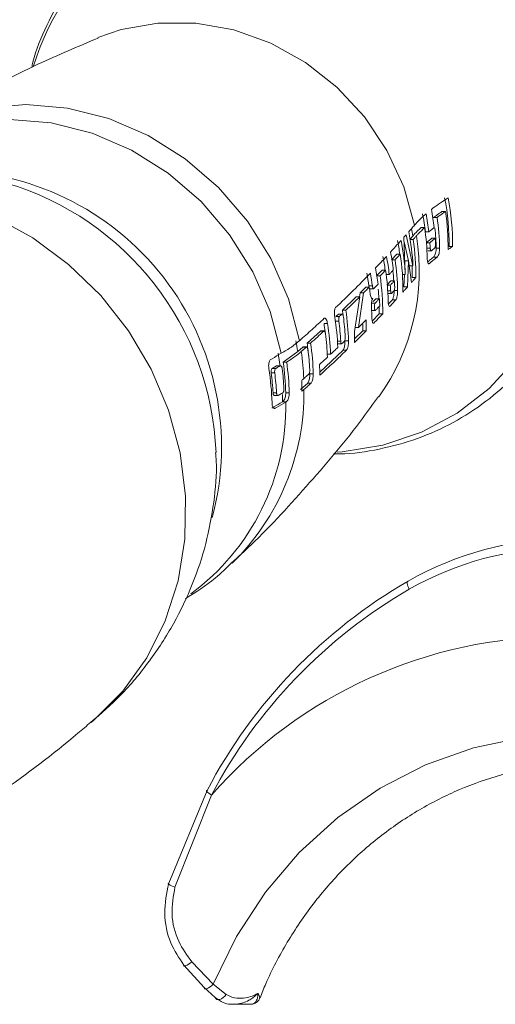
# Model space of a CAD drawing. Units: millimetres. Extents: x 50 to 4150, y 50 to 2920.
# Drawn here: x 2975 to 3000, y 2194 to 2247 of the extents above; entities that cross this region are included whole.
import ezdxf

# ---------------------------------------------------------------- set-up
doc = ezdxf.new("R2010")
doc.units = ezdxf.units.MM
doc.header["$LTSCALE"] = 10

msp = doc.modelspace()

# ---------------------------------------------------------------- linework, layer by layer
at = {"color": 7, "linetype": 'Continuous', "lineweight": 15}
for p, q in [((2997.215, 2236.298), (2997.404, 2236.298)), ((2996.765, 2235.986), (2996.953, 2235.986)), ((2996.093, 2235.44), (2996.282, 2235.44)), ((2996.323, 2235.208), (2996.511, 2235.208)), ((2995.168, 2234.917), (2995.241, 2232.913)), ((2995.177, 2234.675), (2995.409, 2233.641)), ((2995.657, 2233.381), (2995.283, 2235.047)), ((2995.645, 2234.981), (2995.479, 2234.79)), ((2995.508, 2234.79), (2995.668, 2234.79)), ((2996.666, 2234.859), (2996.854, 2234.859)), ((2996.378, 2234.625), (2996.566, 2234.625)), ((2996.449, 2234.185), (2996.637, 2234.185)), ((2997.597, 2234.416), (2997.787, 2234.416)), ((2994.787, 2234.01), (2994.502, 2233.698)), ((2994.524, 2233.698), (2994.691, 2233.698)), ((2994.787, 2234.01), (2994.976, 2234.01)), ((2995.227, 2233.641), (2995.416, 2233.641)), ((2995.361, 2232.244), (2995.416, 2233.641)), ((2995.416, 2233.641), (2995.57, 2232.48)), ((2993.994, 2233.152), (2993.699, 2232.84)), ((2993.994, 2233.152), (2994.184, 2233.152)), ((2995.468, 2233.381), (2995.657, 2233.381)), ((2993.714, 2232.84), (2993.888, 2232.84)), ((2994.215, 2232.919), (2994.381, 2232.919)), ((2994.248, 2232.337), (2994.466, 2232.571)), ((2994.466, 2232.571), (2994.654, 2232.571)), ((2995.092, 2232.913), (2995.241, 2232.913)), ((2995.198, 2232.913), (2995.171, 2232.244)), ((2995.618, 2232.752), (2995.808, 2232.752)), ((2993.12, 2232.242), (2992.812, 2231.93)), ((2993.12, 2232.242), (2993.308, 2232.242)), ((2993.286, 2232.301), (2993.297, 2232.242)), ((2993.348, 2232.152), (2993.537, 2232.152)), ((2994.278, 2232.337), (2994.437, 2232.337)), ((2995.171, 2232.244), (2995.361, 2232.244)), ((2992.606, 2231.724), (2991.862, 2230.994)), ((2992.795, 2231.724), (2992.505, 2229.85)), ((2992.606, 2231.724), (2992.795, 2231.724)), ((2992.731, 2230.073), (2993, 2231.93)), ((2992.812, 2231.93), (2992.782, 2231.724)), ((2992.812, 2231.93), (2993, 2231.93)), ((2993.445, 2231.622), (2993.496, 2231.622)), ((2993.524, 2231.473), (2993.663, 2231.616)), ((2993.663, 2231.616), (2993.851, 2231.616)), ((2994.31, 2231.897), (2994.499, 2231.897)), ((2994.547, 2231.556), (2994.339, 2231.331)), ((2991.862, 2230.994), (2992.051, 2230.994)), ((2993.443, 2230.987), (2993.632, 2230.987)), ((2991.51, 2230.656), (2991.646, 2230.786)), ((2991.646, 2230.786), (2991.661, 2230.79)), ((2991.849, 2230.792), (2991.661, 2230.792)), ((2993.84, 2230.802), (2993.466, 2230.414)), ((2993.84, 2230.802), (2994.03, 2230.802)), ((2992.542, 2230.073), (2992.731, 2230.073)), ((2990.678, 2229.876), (2989.966, 2229.226)), ((2990.883, 2229.882), (2990.694, 2229.882)), ((2992.954, 2229.892), (2992.512, 2229.453)), ((2992.954, 2229.892), (2993.144, 2229.892)), ((2989.734, 2229.018), (2989.458, 2228.772)), ((2989.938, 2229.024), (2989.75, 2229.024)), ((2989.966, 2229.226), (2990.154, 2229.226)), ((2991.898, 2228.852), (2990.64, 2227.674)), ((2991.629, 2229.193), (2991.817, 2229.193)), ((2989.458, 2228.772), (2988.675, 2228.212)), ((2991.049, 2228.628), (2991.225, 2228.628)), ((2988.092, 2227.873), (2988.315, 2228.004)), ((2988.315, 2228.004), (2988.339, 2228.008)), ((2988.529, 2228.01), (2988.339, 2228.01)), ((2988.675, 2228.212), (2988.864, 2228.212)), ((2989.995, 2227.084), (2989.603, 2226.735)), ((2988.203, 2226.411), (2988.392, 2226.411)), ((2988.641, 2226.07), (2988.639, 2226.069)), ((2982.52, 2200.204), (2984.584, 2205.191)), ((2984.424, 2194.602), (2983.339, 2195.803)), ((2985.025, 2194.065), (2984.424, 2194.602)), ((2985.986, 2193.704), (2986.924, 2193.704))]:
    msp.add_line(p, q, dxfattribs=at)
at = {"color": 8, "linetype": 'Continuous', "lineweight": 0}
for p, q in [((2996.399, 2234.334), (2996.584, 2234.334)), ((2996.903, 2234.336), (2997.091, 2234.336)), ((2996.763, 2233.844), (2996.952, 2233.844)), ((2996.483, 2233.506), (2996.537, 2233.506)), ((2993.286, 2232.301), (2993.475, 2232.301)), ((2994.299, 2232.046), (2994.455, 2232.046)), ((2994.641, 2232.048), (2994.83, 2232.048)), ((2994.547, 2231.556), (2994.737, 2231.556)), ((2993.436, 2231.382), (2993.625, 2231.382)), ((2994.379, 2231.218), (2994.423, 2231.218)), ((2991.51, 2230.656), (2991.698, 2230.656)), ((2991.646, 2230.786), (2991.834, 2230.786)), ((2990.873, 2230.278), (2991.062, 2230.278)), ((2991.485, 2230.409), (2991.67, 2230.409)), ((2993.507, 2230.308), (2993.553, 2230.308)), ((2990.678, 2229.876), (2990.867, 2229.876)), ((2989.734, 2229.018), (2989.922, 2229.018)), ((2991.594, 2229.342), (2991.768, 2229.342)), ((2991.898, 2228.852), (2992.087, 2228.852)), ((2992.001, 2229.344), (2992.19, 2229.344)), ((2988.092, 2227.873), (2988.282, 2227.873)), ((2988.315, 2228.004), (2988.505, 2228.004)), ((2988.031, 2227.627), (2988.221, 2227.627)), ((2990.106, 2227.576), (2990.294, 2227.576)), ((2989.995, 2227.084), (2990.184, 2227.084)), ((2988.129, 2226.56), (2988.318, 2226.56)), ((2988.815, 2226.562), (2989.004, 2226.562)), ((2988.173, 2225.732), (2988.252, 2225.732)), ((2988.641, 2226.07), (2988.832, 2226.07)), ((2984.822, 2204.944), (2982.859, 2200)), ((2983.766, 2195.986), (2984.916, 2194.788)), ((2984.916, 2194.788), (2985.618, 2194.232))]:
    msp.add_line(p, q, dxfattribs=at)
at = {"color": 8, "linetype": 'Continuous', "lineweight": 0, "flags": 128}
for points in [[(2991.588, 2223.367), (2991.857, 2223.386), (2994.044, 2223.739), (2996.121, 2224.435), (2998.039, 2225.459), (2999.754, 2226.787), (3001.225, 2228.387), (3002.418, 2230.223), (3003.304, 2232.25), (3003.864, 2234.422), (3004.084, 2236.688), (3003.959, 2238.994), (3003.491, 2241.287), (3002.692, 2243.512), (3001.581, 2245.618), (3000.183, 2247.556), (2998.531, 2249.279), (2996.664, 2250.747), (2994.626, 2251.926), (2992.465, 2252.789), (2990.23, 2253.315), (2987.975, 2253.492)], [(2995.739, 2235.569), (2995.158, 2237.626), (2994.251, 2239.584), (2993.042, 2241.384), (2991.569, 2242.975), (2989.874, 2244.309), (2988.008, 2245.346), (2986.024, 2246.057), (2983.983, 2246.421), (2981.944, 2246.426), (2979.967, 2246.072), (2978.713, 2245.642)], [(2989.554, 2229.357), (2988.957, 2231.615), (2988.015, 2233.778), (2986.753, 2235.787), (2985.205, 2237.588), (2983.413, 2239.132), (2981.425, 2240.379), (2979.295, 2241.294), (2977.079, 2241.853), (2974.838, 2242.041), (2972.631, 2241.853), (2970.517, 2241.294), (2968.555, 2240.379), (2968.123, 2240.116)], [(2988.577, 2228.682), (2987.984, 2230.92), (2987.049, 2233.063), (2985.797, 2235.053), (2984.262, 2236.837), (2982.486, 2238.367), (2980.516, 2239.601), (2978.404, 2240.508), (2976.208, 2241.062), (2973.987, 2241.248), (2971.8, 2241.062), (2969.705, 2240.508), (2967.76, 2239.601), (2966.016, 2238.367), (2965.875, 2238.245)], [(2978.347, 2208.843), (2978.511, 2208.981), (2980.055, 2210.534), (2981.338, 2212.322), (2982.335, 2214.307), (2983.024, 2216.448), (2983.39, 2218.699), (2983.426, 2221.011), (2983.13, 2223.335), (2982.509, 2225.623), (2981.577, 2227.824), (2980.353, 2229.893), (2978.863, 2231.785), (2977.138, 2233.46), (2975.217, 2234.881), (2973.139, 2236.02), (2970.949, 2236.851), (2968.694, 2237.356), (2966.422, 2237.526)], [(2988.639, 2226.069), (2988.636, 2226.395), (2988.634, 2226.463)], [(2995.405, 2216.444), (2995.376, 2216.436), (2995.356, 2216.411), (2995.347, 2216.37), (2995.349, 2216.315), (2995.361, 2216.249), (2995.384, 2216.172), (2995.416, 2216.09), (2995.456, 2216.004)], [(2984.916, 2194.788), (2986.168, 2197.352), (2987.719, 2199.724), (2989.542, 2201.865), (2991.608, 2203.74), (2993.883, 2205.318), (2996.328, 2206.573), (2998.905, 2207.485), (3001.57, 2208.038), (3004.279, 2208.224), (3006.989, 2208.038), (3009.654, 2207.485), (3012.231, 2206.573), (3014.676, 2205.318), (3016.951, 2203.74), (3019.017, 2201.865), (3020.84, 2199.724), (3022.391, 2197.352), (3023.643, 2194.788)], [(2984.584, 2205.191), (2984.558, 2205.186), (2984.55, 2205.172), (2984.558, 2205.149), (2984.583, 2205.118), (2984.623, 2205.081), (2984.678, 2205.039), (2984.745, 2204.992), (2984.822, 2204.944)], [(2982.52, 2200.204), (2982.493, 2200.196), (2982.487, 2200.181), (2982.504, 2200.16), (2982.542, 2200.133), (2982.599, 2200.103), (2982.674, 2200.069), (2982.762, 2200.034), (2982.859, 2200)], [(2983.339, 2195.803), (2983.337, 2195.773), (2983.355, 2195.759), (2983.392, 2195.761), (2983.445, 2195.78), (2983.513, 2195.813), (2983.592, 2195.861), (2983.678, 2195.919), (2983.766, 2195.986)], [(2984.424, 2194.602), (2984.437, 2194.56), (2984.47, 2194.537), (2984.521, 2194.534), (2984.586, 2194.551), (2984.662, 2194.588), (2984.746, 2194.641), (2984.832, 2194.709), (2984.916, 2194.788)], [(2985.025, 2194.065), (2985.062, 2194.006), (2985.117, 2193.969), (2985.189, 2193.956), (2985.271, 2193.968), (2985.361, 2194.005), (2985.452, 2194.063), (2985.539, 2194.141), (2985.618, 2194.232)]]:
    msp.add_lwpolyline(points, dxfattribs=at)
at = {"color": 7, "linetype": 'Continuous', "lineweight": 15, "flags": 128}
for points in [[(2991.862, 2230.994), (2991.89, 2230.787), (2991.894, 2230.762)], [(2993.838, 2231.168), (2993.84, 2231.056), (2993.84, 2230.802)], [(2988.818, 2226.062), (2988.82, 2226.063), (2988.832, 2226.07)]]:
    msp.add_lwpolyline(points, dxfattribs=at)
at = {"color": 8, "linetype": 'Continuous', "lineweight": 0}
for centre, radius, start, end in [((2987.837, 2240.366), 13.127, 89.3976, 163.3751), ((2970.511, 2223.655), 14.848, 345.1661, 90.5235), ((2969.31, 2222.713), 15.768, 2.3054, 73.4961), ((2982.853, 2233.051), 12.937, 8.5819, 10.3757), ((2984.392, 2233.106), 11.601, 324.3502, 9.3306), ((2974.933, 2226.693), 14.673, 8.1449, 10.4488), ((2973.977, 2226.021), 14.667, 7.7972, 10.4809), ((2975.226, 2226.719), 14.569, 2.3609, 8.1117), ((2976.987, 2226.568), 12.809, 314.3535, 0.7532), ((2976.304, 2225.847), 12.516, 306.2761, 0.9844), ((3003.678, 2201.717), 16.483, 60.0805, 119.9195), ((3009.284, 2192.065), 27.646, 120.0134, 152.2343), ((3003.678, 2188.342), 25.123, 41.3636, 138.6364)]:
    msp.add_arc(centre, radius, start, end, dxfattribs=at)
at = {"color": 7, "linetype": 'Continuous', "lineweight": 15}
for centre, radius, start, end in [((2985.165, 2234.598), 12.433, 359.163, 11.31), ((2985.151, 2234.579), 12.636, 359.261, 11.2119), ((2984.137, 2233.932), 12.751, 6.8007, 11.2166), ((2985.037, 2234.431), 12.507, 359.2153, 8.5824), ((2983.84, 2233.713), 12.572, 6.8255, 11.305), ((2983.842, 2233.698), 12.758, 6.7968, 11.2101), ((2984.581, 2234.119), 12.512, 0.9957, 8.5816), ((2982.703, 2232.723), 12.971, 2.9058, 11.0785), ((2983.883, 2233.57), 12.539, 1.006, 8.5755), ((2984.693, 2234.143), 12.211, 0.9083, 5.9488), ((2981.878, 2232.219), 13.193, 7.8025, 11.0527), ((2982.096, 2232.238), 13.163, 2.94, 10.993), ((2983.097, 2232.905), 12.712, 359.3115, 8.5278), ((2984.442, 2233.966), 12.445, 2.7735, 4.1162), ((2984.079, 2233.726), 12.519, 2.7833, 4.1181), ((2980.693, 2231.32), 13.594, 7.745, 10.8986), ((2980.854, 2231.33), 13.62, 6.7009, 10.832), ((2981.16, 2231.572), 13.532, 6.7113, 10.8697), ((2981.624, 2231.767), 13.21, 1.2208, 8.4059), ((2982.079, 2232.095), 13.038, 359.4594, 8.445), ((2980.019, 2230.682), 13.864, 7.0867, 10.7406), ((2980.914, 2231.202), 13.412, 1.2813, 8.3578), ((2981.691, 2231.788), 12.952, 3.4683, 5.8288), ((2983.357, 2232.928), 12.262, 359.1787, 2.1187), ((2979.662, 2230.406), 13.755, 7.9167, 10.7845), ((2979.618, 2230.382), 13.989, 7.8822, 10.7015), ((2980.565, 2230.886), 13.465, 359.6437, 8.3442), ((2981.392, 2231.601), 13.297, 2.9275, 4.1843), ((2979.741, 2230.267), 13.71, 6.8653, 8.281), ((2980.62, 2230.904), 13.221, 3.0879, 5.2783), ((2981.099, 2231.361), 13.374, 2.9369, 4.1865), ((2980.289, 2230.718), 13.592, 2.152, 3.7904), ((2978.119, 2228.983), 14.075, 1.4676, 8.2105), ((2979.982, 2230.276), 13.469, 1.3445, 3.6333), ((2977.365, 2228.421), 14.259, 2.2962, 8.9606), ((2977.886, 2228.819), 14.147, 3.0663, 7.4083), ((2979.549, 2229.953), 13.594, 359.7406, 2.1949), ((2977.061, 2228.092), 13.984, 7.2306, 8.9934), ((2976.893, 2228.049), 14.344, 2.3138, 8.9389), ((2977.584, 2228.58), 14.205, 3.0735, 7.398), ((2979.472, 2229.971), 13.482, 359.6631, 1.346), ((2976.717, 2227.891), 14.351, 2.3185, 7.3746), ((2978.795, 2229.314), 13.72, 359.8075, 2.2394), ((2975.771, 2227.189), 14.34, 4.947, 8.1633), ((2975.599, 2227.017), 14.527, 3.1214, 7.35), ((2975.836, 2227.18), 14.463, 1.5683, 8.1303), ((2973.838, 2225.641), 14.243, 1.5094, 8.9622), ((2974.301, 2226.011), 14.44, 3.1087, 7.3628), ((2974.554, 2226.184), 14.266, 1.5178, 8.1706), ((2974.544, 2226.166), 14.466, 1.5701, 8.1306), ((2976.504, 2227.509), 14.139, 359.9637, 2.3236), ((2974.053, 2225.808), 14.097, 3.0585, 7.4161), ((2974.025, 2225.788), 14.314, 3.0916, 7.383), ((2975.321, 2226.636), 14.362, 0.023, 2.3464), ((3003.849, 2201.772), 16.929, 60.0806, 119.9194), ((3009.476, 2192.086), 28.131, 120.0135, 152.2343)]:
    msp.add_arc(centre, radius, start, end, dxfattribs=at)
for points, knots in [([(2991.381, 2223.286), (2991.493, 2223.282), (2992.325, 2223.254), (2993.855, 2223.505), (2995.91, 2224.05), (2997.84, 2224.92), (2999.608, 2226.057), (3001.179, 2227.446), (3002.524, 2229.056), (3003.619, 2230.856), (3004.443, 2232.81), (3004.981, 2234.882), (3005.224, 2237.032), (3005.165, 2239.221), (3004.805, 2241.405), (3004.149, 2243.541), (3003.21, 2245.587), (3002.005, 2247.503), (3000.557, 2249.248), (2998.893, 2250.788), (2997.047, 2252.091), (2995.055, 2253.128), (2992.958, 2253.878), (2990.851, 2254.314), (2989.023, 2254.437), (2987.214, 2254.359), (2985.385, 2254.064), (2983.36, 2253.418), (2981.468, 2252.482), (2979.747, 2251.277), (2978.233, 2249.828), (2976.944, 2248.168), (2975.94, 2246.318), (2975.345, 2244.922), (2975.176, 2244.13), (2975.156, 2244.035)], [0, 0, 0, 0, 0.005038, 0.037626, 0.070078, 0.102395, 0.134596, 0.166717, 0.198798, 0.230882, 0.263014, 0.295234, 0.327564, 0.360014, 0.39258, 0.425249, 0.458006, 0.490832, 0.523712, 0.556626, 0.589555, 0.622477, 0.655367, 0.688196, 0.718466, 0.737788, 0.770284, 0.8027, 0.834984, 0.867161, 0.899269, 0.931346, 0.963438, 0.995589, 1, 1, 1, 1]), ([(2978.729, 2245.622), (2977.647, 2245.165), (2975.185, 2244.125), (2971.627, 2242.277), (2969.225, 2240.777), (2968.137, 2240.097)], [0, 0, 0, 0, 0.3002184, 0.683155, 1, 1, 1, 1]), ([(2997.547, 2237.036), (2997.268, 2236.854), (2996.949, 2236.646), (2996.678, 2236.438), (2996.645, 2236.412)], [0, 0, 0, 0, 0.874648, 1, 1, 1, 1]), ([(2997.215, 2236.298), (2997.13, 2236.241), (2996.974, 2236.137), (2996.83, 2236.033), (2996.765, 2235.986)], [0, 0, 0, 0, 0.548754, 1, 1, 1, 1]), ([(2996.953, 2235.986), (2996.989, 2236.012), (2997.133, 2236.116), (2997.288, 2236.22), (2997.404, 2236.298)], [0, 0, 0, 0, 0.25271, 1, 1, 1, 1]), ([(2996.357, 2236.178), (2996.161, 2236), (2995.937, 2235.797), (2995.761, 2235.595), (2995.739, 2235.569)], [0, 0, 0, 0, 0.873496, 1, 1, 1, 1]), ([(2995.739, 2235.569), (2995.682, 2235.504), (2995.581, 2235.386), (2995.477, 2235.268), (2995.432, 2235.216)], [0, 0, 0, 0, 0.556624, 1, 1, 1, 1]), ([(2996.093, 2235.44), (2996.022, 2235.373), (2995.858, 2235.22), (2995.722, 2235.067), (2995.645, 2234.981)], [0, 0, 0, 0, 0.438008, 1, 1, 1, 1]), ([(2995.84, 2234.987), (2995.873, 2235.025), (2996.005, 2235.175), (2996.163, 2235.326), (2996.282, 2235.44)], [0, 0, 0, 0, 0.250243, 1, 1, 1, 1]), ([(2996.798, 2235.442), (2996.749, 2235.402), (2996.649, 2235.324), (2996.557, 2235.246), (2996.511, 2235.208)], [0, 0, 0, 0, 0.501386, 1, 1, 1, 1]), ([(2995.017, 2234.748), (2994.919, 2234.639), (2994.732, 2234.431), (2994.54, 2234.223), (2994.449, 2234.124)], [0, 0, 0, 0, 0.523311, 1, 1, 1, 1]), ([(2995.283, 2235.047), (2995.258, 2235.019), (2995.22, 2234.975), (2995.181, 2234.932), (2995.168, 2234.917)], [0, 0, 0, 0, 0.651819, 1, 1, 1, 1]), ([(2995.668, 2234.79), (2995.691, 2234.816), (2995.748, 2234.882), (2995.805, 2234.947), (2995.84, 2234.987)], [0, 0, 0, 0, 0.395103, 1, 1, 1, 1]), ([(2996.378, 2234.625), (2996.426, 2234.666), (2996.519, 2234.744), (2996.618, 2234.822), (2996.666, 2234.859)], [0, 0, 0, 0, 0.518096, 1, 1, 1, 1]), ([(2996.854, 2234.859), (2996.804, 2234.82), (2996.705, 2234.742), (2996.612, 2234.664), (2996.566, 2234.625)], [0, 0, 0, 0, 0.501387, 1, 1, 1, 1]), ([(2996.584, 2234.334), (2996.586, 2234.313), (2996.589, 2234.271), (2996.602, 2234.221), (2996.619, 2234.191), (2996.637, 2234.182), (2996.649, 2234.189), (2996.653, 2234.192)], [0, 0, 0, 0, 0.214309, 0.429212, 0.644361, 0.859454, 1, 1, 1, 1]), ([(2996.653, 2234.192), (2996.679, 2234.214), (2996.732, 2234.257), (2996.786, 2234.3), (2996.813, 2234.322)], [0, 0, 0, 0, 0.497332, 1, 1, 1, 1]), ([(2996.903, 2234.336), (2996.902, 2234.291), (2996.9, 2234.201), (2996.875, 2234.067), (2996.838, 2233.952), (2996.799, 2233.877), (2996.773, 2233.853), (2996.763, 2233.844)], [0, 0, 0, 0, 0.215323, 0.43095, 0.646877, 0.862081, 1, 1, 1, 1]), ([(2996.813, 2234.322), (2996.82, 2234.33), (2996.835, 2234.346), (2996.854, 2234.395), (2996.867, 2234.456), (2996.873, 2234.517), (2996.872, 2234.553), (2996.872, 2234.568)], [0, 0, 0, 0, 0.213547, 0.427701, 0.64211, 0.856928, 1, 1, 1, 1]), ([(2996.952, 2233.844), (2996.968, 2233.86), (2996.999, 2233.892), (2997.041, 2233.989), (2997.073, 2234.11), (2997.09, 2234.232), (2997.091, 2234.306), (2997.091, 2234.336)], [0, 0, 0, 0, 0.212908, 0.426089, 0.640267, 0.855779, 1, 1, 1, 1]), ([(2997.543, 2234.26), (2997.584, 2234.287), (2997.663, 2234.339), (2997.746, 2234.391), (2997.787, 2234.416)], [0, 0, 0, 0, 0.510585, 1, 1, 1, 1]), ([(2994.232, 2233.89), (2994.131, 2233.783), (2993.936, 2233.575), (2993.737, 2233.367), (2993.64, 2233.266)], [0, 0, 0, 0, 0.515322, 1, 1, 1, 1]), ([(2994.691, 2233.698), (2994.735, 2233.745), (2994.83, 2233.849), (2994.924, 2233.953), (2994.976, 2234.01)], [0, 0, 0, 0, 0.453057, 1, 1, 1, 1]), ([(2996.42, 2233.79), (2996.422, 2233.748), (2996.426, 2233.662), (2996.446, 2233.564), (2996.474, 2233.502), (2996.507, 2233.486), (2996.528, 2233.5), (2996.537, 2233.506)], [0, 0, 0, 0, 0.215067, 0.43041, 0.646489, 0.862381, 1, 1, 1, 1]), ([(2996.763, 2233.844), (2996.692, 2233.789), (2996.58, 2233.703), (2996.48, 2233.618), (2996.444, 2233.587)], [0, 0, 0, 0, 0.641494, 1, 1, 1, 1]), ([(2996.537, 2233.506), (2996.569, 2233.534), (2996.699, 2233.647), (2996.844, 2233.759), (2996.952, 2233.844)], [0, 0, 0, 0, 0.248199, 1, 1, 1, 1]), ([(2993.888, 2232.84), (2993.934, 2232.888), (2994.033, 2232.992), (2994.131, 2233.096), (2994.184, 2233.152)], [0, 0, 0, 0, 0.469221, 1, 1, 1, 1]), ([(2994.599, 2233.154), (2994.559, 2233.111), (2994.487, 2233.033), (2994.414, 2232.955), (2994.381, 2232.919)], [0, 0, 0, 0, 0.551002, 1, 1, 1, 1]), ([(2993.364, 2232.98), (2993.061, 2232.672), (2992.456, 2232.057), (2991.814, 2231.441), (2991.493, 2231.134)], [0, 0, 0, 0, 0.501074, 1, 1, 1, 1]), ([(2994.654, 2232.571), (2994.615, 2232.528), (2994.542, 2232.45), (2994.469, 2232.372), (2994.437, 2232.337)], [0, 0, 0, 0, 0.550871, 1, 1, 1, 1]), ([(2995.57, 2232.48), (2995.603, 2232.518), (2995.683, 2232.609), (2995.762, 2232.699), (2995.808, 2232.752)], [0, 0, 0, 0, 0.421559, 1, 1, 1, 1]), ([(2993, 2231.93), (2993.05, 2231.98), (2993.153, 2232.084), (2993.256, 2232.188), (2993.308, 2232.242)], [0, 0, 0, 0, 0.482377, 1, 1, 1, 1]), ([(2993.551, 2232.159), (2993.545, 2232.155), (2993.533, 2232.147), (2993.514, 2232.165), (2993.496, 2232.203), (2993.483, 2232.251), (2993.477, 2232.286), (2993.475, 2232.301)], [0, 0, 0, 0, 0.214559, 0.429785, 0.644361, 0.858022, 1, 1, 1, 1]), ([(2993.777, 2232.393), (2993.737, 2232.351), (2993.662, 2232.273), (2993.586, 2232.195), (2993.551, 2232.159)], [0, 0, 0, 0, 0.532065, 1, 1, 1, 1]), ([(2994.455, 2232.046), (2994.456, 2232.025), (2994.46, 2231.983), (2994.471, 2231.934), (2994.485, 2231.903), (2994.499, 2231.894), (2994.508, 2231.901), (2994.512, 2231.904)], [0, 0, 0, 0, 0.213226, 0.426996, 0.641869, 0.857836, 1, 1, 1, 1]), ([(2994.512, 2231.904), (2994.528, 2231.922), (2994.569, 2231.965), (2994.609, 2232.008), (2994.633, 2232.034)], [0, 0, 0, 0, 0.404778, 1, 1, 1, 1]), ([(2994.641, 2232.048), (2994.641, 2232.003), (2994.64, 2231.914), (2994.624, 2231.78), (2994.6, 2231.666), (2994.572, 2231.59), (2994.554, 2231.566), (2994.547, 2231.556)], [0, 0, 0, 0, 0.213905, 0.428161, 0.641616, 0.854466, 1, 1, 1, 1]), ([(2994.633, 2232.034), (2994.638, 2232.042), (2994.649, 2232.058), (2994.662, 2232.107), (2994.671, 2232.168), (2994.674, 2232.229), (2994.673, 2232.265), (2994.673, 2232.28)], [0, 0, 0, 0, 0.214502, 0.429662, 0.643941, 0.857508, 1, 1, 1, 1]), ([(2994.737, 2231.556), (2994.748, 2231.572), (2994.769, 2231.603), (2994.798, 2231.701), (2994.82, 2231.822), (2994.831, 2231.944), (2994.83, 2232.018), (2994.83, 2232.048)], [0, 0, 0, 0, 0.213637, 0.42767, 0.640735, 0.853685, 1, 1, 1, 1]), ([(2995.117, 2231.972), (2995.152, 2232.011), (2995.234, 2232.102), (2995.315, 2232.193), (2995.361, 2232.244)], [0, 0, 0, 0, 0.435913, 1, 1, 1, 1]), ([(2992.051, 2230.994), (2992.175, 2231.114), (2992.426, 2231.358), (2992.671, 2231.601), (2992.795, 2231.724)], [0, 0, 0, 0, 0.496532, 1, 1, 1, 1]), ([(2993.353, 2231.906), (2993.359, 2231.864), (2993.372, 2231.779), (2993.401, 2231.681), (2993.436, 2231.619), (2993.469, 2231.601), (2993.488, 2231.616), (2993.496, 2231.622)], [0, 0, 0, 0, 0.21283, 0.42599, 0.639394, 0.853794, 1, 1, 1, 1]), ([(2993.496, 2231.622), (2993.485, 2231.606), (2993.463, 2231.574), (2993.438, 2231.475), (2993.424, 2231.353), (2993.42, 2231.231), (2993.423, 2231.158), (2993.424, 2231.13)], [0, 0, 0, 0, 0.215284, 0.430895, 0.646044, 0.860171, 1, 1, 1, 1]), ([(2993.851, 2231.616), (2993.811, 2231.575), (2993.736, 2231.497), (2993.66, 2231.419), (2993.625, 2231.382)], [0, 0, 0, 0, 0.5319166, 1, 1, 1, 1]), ([(2994.323, 2231.502), (2994.325, 2231.46), (2994.328, 2231.374), (2994.346, 2231.276), (2994.371, 2231.215), (2994.398, 2231.198), (2994.416, 2231.212), (2994.423, 2231.218)], [0, 0, 0, 0, 0.21408, 0.428414, 0.644247, 0.861183, 1, 1, 1, 1]), ([(2994.423, 2231.218), (2994.472, 2231.27), (2994.577, 2231.383), (2994.681, 2231.495), (2994.737, 2231.556)], [0, 0, 0, 0, 0.462913, 1, 1, 1, 1]), ([(2991.493, 2231.134), (2991.482, 2231.118), (2991.459, 2231.086), (2991.438, 2230.988), (2991.431, 2230.865), (2991.436, 2230.744), (2991.446, 2230.67), (2991.45, 2230.642)], [0, 0, 0, 0, 0.214385, 0.429041, 0.644637, 0.86075, 1, 1, 1, 1]), ([(2993.625, 2231.382), (2993.619, 2231.374), (2993.608, 2231.358), (2993.595, 2231.309), (2993.587, 2231.248), (2993.584, 2231.18), (2993.586, 2231.113), (2993.594, 2231.054), (2993.606, 2231.011), (2993.622, 2230.987), (2993.636, 2230.986), (2993.643, 2230.992), (2993.645, 2230.994)], [0, 0, 0, 0, 0.107239, 0.214803, 0.322058, 0.428857, 0.53542, 0.642143, 0.749354, 0.857151, 0.965265, 1, 1, 1, 1]), ([(2993.645, 2230.994), (2993.68, 2231.031), (2993.756, 2231.109), (2993.831, 2231.187), (2993.871, 2231.228)], [0, 0, 0, 0, 0.467274, 1, 1, 1, 1]), ([(2990.884, 2230.562), (2990.667, 2230.361), (2990.231, 2229.96), (2989.78, 2229.558), (2989.554, 2229.357)], [0, 0, 0, 0, 0.498794, 1, 1, 1, 1]), ([(2991.062, 2230.278), (2991.054, 2230.32), (2991.037, 2230.405), (2990.998, 2230.503), (2990.954, 2230.565), (2990.914, 2230.582), (2990.893, 2230.568), (2990.884, 2230.562)], [0, 0, 0, 0, 0.214658, 0.42965, 0.644127, 0.857909, 1, 1, 1, 1]), ([(2991.698, 2230.656), (2991.693, 2230.648), (2991.681, 2230.632), (2991.669, 2230.582), (2991.664, 2230.521), (2991.665, 2230.461), (2991.669, 2230.424), (2991.67, 2230.409)], [0, 0, 0, 0, 0.214562, 0.429693, 0.645203, 0.86059, 1, 1, 1, 1]), ([(2991.834, 2230.786), (2991.811, 2230.763), (2991.766, 2230.72), (2991.721, 2230.677), (2991.698, 2230.656)], [0, 0, 0, 0, 0.512141, 1, 1, 1, 1]), ([(2991.915, 2230.644), (2991.912, 2230.665), (2991.905, 2230.707), (2991.888, 2230.756), (2991.868, 2230.787), (2991.849, 2230.796), (2991.839, 2230.788), (2991.834, 2230.786)], [0, 0, 0, 0, 0.213698, 0.428049, 0.642154, 0.856179, 1, 1, 1, 1]), ([(2993.134, 2230.474), (2993.066, 2230.406), (2992.932, 2230.272), (2992.797, 2230.138), (2992.731, 2230.073)], [0, 0, 0, 0, 0.510163, 1, 1, 1, 1]), ([(2993.448, 2230.592), (2993.45, 2230.549), (2993.454, 2230.464), (2993.472, 2230.366), (2993.499, 2230.305), (2993.527, 2230.288), (2993.546, 2230.302), (2993.553, 2230.308)], [0, 0, 0, 0, 0.214293, 0.428843, 0.644672, 0.861297, 1, 1, 1, 1]), ([(2993.553, 2230.308), (2993.631, 2230.388), (2993.791, 2230.552), (2993.949, 2230.717), (2994.03, 2230.802)], [0, 0, 0, 0, 0.484119, 1, 1, 1, 1]), ([(2990.154, 2229.226), (2990.274, 2229.334), (2990.514, 2229.551), (2990.75, 2229.767), (2990.867, 2229.876)], [0, 0, 0, 0, 0.5010403, 1, 1, 1, 1]), ([(2990.694, 2229.881), (2990.693, 2229.882), (2990.688, 2229.884), (2990.683, 2229.88), (2990.678, 2229.876)], [0, 0, 0, 0, 0.1423819, 1, 1, 1, 1]), ([(2990.867, 2229.876), (2990.874, 2229.879), (2990.887, 2229.887), (2990.908, 2229.869), (2990.928, 2229.832), (2990.942, 2229.783), (2990.947, 2229.748), (2990.95, 2229.733)], [0, 0, 0, 0, 0.213878, 0.428441, 0.642707, 0.856867, 1, 1, 1, 1]), ([(2991.968, 2229.33), (2991.974, 2229.338), (2991.986, 2229.354), (2992.001, 2229.403), (2992.011, 2229.464), (2992.015, 2229.525), (2992.013, 2229.561), (2992.013, 2229.576)], [0, 0, 0, 0, 0.214037, 0.428683, 0.642904, 0.856945, 1, 1, 1, 1]), ([(2992.515, 2229.268), (2992.62, 2229.371), (2992.831, 2229.579), (2993.039, 2229.787), (2993.144, 2229.892)], [0, 0, 0, 0, 0.493811, 1, 1, 1, 1]), ([(2989.554, 2229.357), (2989.417, 2229.243), (2989.144, 2229.017), (2988.766, 2228.793), (2988.577, 2228.682)], [0, 0, 0, 0, 0.5029495, 1, 1, 1, 1]), ([(2989.649, 2228.774), (2989.695, 2228.816), (2989.787, 2228.897), (2989.878, 2228.978), (2989.922, 2229.018)], [0, 0, 0, 0, 0.508272, 1, 1, 1, 1]), ([(2989.75, 2229.023), (2989.749, 2229.024), (2989.744, 2229.026), (2989.738, 2229.022), (2989.734, 2229.018)], [0, 0, 0, 0, 0.145579, 1, 1, 1, 1]), ([(2989.922, 2229.018), (2989.929, 2229.021), (2989.943, 2229.029), (2989.965, 2229.011), (2989.985, 2228.974), (2989.999, 2228.925), (2990.005, 2228.89), (2990.007, 2228.875)], [0, 0, 0, 0, 0.213825, 0.428284, 0.642552, 0.856856, 1, 1, 1, 1]), ([(2990.644, 2227.5), (2990.889, 2227.725), (2991.38, 2228.176), (2991.851, 2228.627), (2992.087, 2228.852)], [0, 0, 0, 0, 0.500027, 1, 1, 1, 1]), ([(2991.613, 2228.992), (2991.548, 2228.931), (2991.42, 2228.81), (2991.289, 2228.689), (2991.225, 2228.628)], [0, 0, 0, 0, 0.501283, 1, 1, 1, 1]), ([(2991.768, 2229.342), (2991.77, 2229.321), (2991.773, 2229.278), (2991.785, 2229.229), (2991.801, 2229.199), (2991.817, 2229.19), (2991.828, 2229.197), (2991.832, 2229.2)], [0, 0, 0, 0, 0.2138524, 0.4282677, 0.643289, 0.8587953, 1, 1, 1, 1]), ([(2991.832, 2229.2), (2991.854, 2229.221), (2991.899, 2229.265), (2991.945, 2229.308), (2991.968, 2229.33)], [0, 0, 0, 0, 0.487875, 1, 1, 1, 1]), ([(2992.001, 2229.344), (2992.001, 2229.299), (2992.001, 2229.21), (2991.983, 2229.076), (2991.956, 2228.962), (2991.926, 2228.886), (2991.906, 2228.861), (2991.898, 2228.852)], [0, 0, 0, 0, 0.214517, 0.429381, 0.64365, 0.857186, 1, 1, 1, 1]), ([(2992.087, 2228.852), (2992.099, 2228.868), (2992.123, 2228.899), (2992.155, 2228.997), (2992.179, 2229.118), (2992.191, 2229.24), (2992.19, 2229.314), (2992.19, 2229.344)], [0, 0, 0, 0, 0.213413, 0.427135, 0.640512, 0.85421, 1, 1, 1, 1]), ([(2988.012, 2228.352), (2987.993, 2228.336), (2987.956, 2228.304), (2987.917, 2228.207), (2987.896, 2228.086), (2987.894, 2227.964), (2987.903, 2227.89), (2987.907, 2227.86)], [0, 0, 0, 0, 0.213771, 0.42789, 0.640965, 0.853844, 1, 1, 1, 1]), ([(2988.577, 2228.682), (2988.409, 2228.585), (2988.218, 2228.475), (2988.034, 2228.365), (2988.012, 2228.352)], [0, 0, 0, 0, 0.877804, 1, 1, 1, 1]), ([(2988.864, 2228.212), (2988.922, 2228.247), (2989.074, 2228.34), (2989.352, 2228.528), (2989.535, 2228.68), (2989.649, 2228.774)], [0, 0, 0, 0, 0.19064, 0.497568, 1, 1, 1, 1]), ([(2991.057, 2228.472), (2990.986, 2228.407), (2990.846, 2228.277), (2990.703, 2228.147), (2990.632, 2228.082)], [0, 0, 0, 0, 0.4991636, 1, 1, 1, 1]), ([(2988.031, 2227.627), (2988.029, 2227.65), (2988.026, 2227.694), (2988.033, 2227.761), (2988.048, 2227.818), (2988.07, 2227.856), (2988.086, 2227.868), (2988.092, 2227.873)], [0, 0, 0, 0, 0.2126, 0.425821, 0.638873, 0.852434, 1, 1, 1, 1]), ([(2988.282, 2227.873), (2988.272, 2227.866), (2988.253, 2227.85), (2988.231, 2227.801), (2988.219, 2227.74), (2988.215, 2227.679), (2988.219, 2227.642), (2988.221, 2227.627)], [0, 0, 0, 0, 0.214888, 0.430506, 0.644912, 0.85829, 1, 1, 1, 1]), ([(2988.505, 2228.004), (2988.44, 2227.966), (2988.365, 2227.923), (2988.292, 2227.879), (2988.282, 2227.873)], [0, 0, 0, 0, 0.86616, 1, 1, 1, 1]), ([(2988.622, 2227.861), (2988.618, 2227.883), (2988.61, 2227.925), (2988.587, 2227.974), (2988.558, 2228.005), (2988.529, 2228.014), (2988.512, 2228.006), (2988.505, 2228.004)], [0, 0, 0, 0, 0.212172, 0.4249252, 0.6392628, 0.85569, 1, 1, 1, 1]), ([(2990.105, 2227.808), (2990.105, 2227.786), (2990.106, 2227.741), (2990.099, 2227.674), (2990.086, 2227.617), (2990.071, 2227.579), (2990.06, 2227.567), (2990.056, 2227.562)], [0, 0, 0, 0, 0.214014, 0.428677, 0.643141, 0.857398, 1, 1, 1, 1]), ([(2989.782, 2227.319), (2989.765, 2227.303), (2989.729, 2227.272), (2989.69, 2227.24), (2989.671, 2227.224)], [0, 0, 0, 0, 0.491551, 1, 1, 1, 1]), ([(2990.056, 2227.562), (2990.011, 2227.522), (2989.92, 2227.441), (2989.828, 2227.36), (2989.782, 2227.319)], [0, 0, 0, 0, 0.495971, 1, 1, 1, 1]), ([(2990.106, 2227.576), (2990.105, 2227.531), (2990.105, 2227.442), (2990.086, 2227.307), (2990.057, 2227.193), (2990.025, 2227.117), (2990.003, 2227.093), (2989.995, 2227.084)], [0, 0, 0, 0, 0.214805, 0.42993, 0.644625, 0.85855, 1, 1, 1, 1]), ([(2990.184, 2227.084), (2990.197, 2227.1), (2990.223, 2227.131), (2990.257, 2227.229), (2990.282, 2227.35), (2990.295, 2227.472), (2990.294, 2227.546), (2990.294, 2227.576)], [0, 0, 0, 0, 0.2133366, 0.4269634, 0.6405576, 0.8546925, 1, 1, 1, 1]), ([(2988.638, 2226.548), (2988.648, 2226.556), (2988.668, 2226.572), (2988.694, 2226.622), (2988.713, 2226.683), (2988.721, 2226.744), (2988.72, 2226.78), (2988.719, 2226.794)], [0, 0, 0, 0, 0.216455, 0.433522, 0.650753, 0.866698, 1, 1, 1, 1]), ([(2989.683, 2226.642), (2989.702, 2226.658), (2989.741, 2226.689), (2989.777, 2226.721), (2989.794, 2226.737)], [0, 0, 0, 0, 0.5074731, 1, 1, 1, 1]), ([(2989.794, 2226.737), (2989.86, 2226.795), (2989.99, 2226.91), (2990.119, 2227.026), (2990.184, 2227.084)], [0, 0, 0, 0, 0.502184, 1, 1, 1, 1]), ([(2985.9, 2217.416), (2986.252, 2217.738), (2987.746, 2219.103), (2990.109, 2221.706), (2992.396, 2224.384), (2993.517, 2225.973), (2993.796, 2226.368)], [0, 0, 0, 0, 0.117543, 0.498599, 0.875308, 1, 1, 1, 1]), ([(2988.203, 2226.413), (2988.201, 2226.412), (2988.189, 2226.409), (2988.168, 2226.426), (2988.146, 2226.462), (2988.133, 2226.511), (2988.13, 2226.546), (2988.129, 2226.56)], [0, 0, 0, 0, 0.057047, 0.315938, 0.573468, 0.829725, 1, 1, 1, 1]), ([(2988.318, 2226.56), (2988.32, 2226.539), (2988.325, 2226.497), (2988.342, 2226.448), (2988.366, 2226.417), (2988.392, 2226.408), (2988.408, 2226.415), (2988.415, 2226.418)], [0, 0, 0, 0, 0.212583, 0.425798, 0.638841, 0.852429, 1, 1, 1, 1]), ([(2988.415, 2226.418), (2988.425, 2226.424), (2988.498, 2226.467), (2988.573, 2226.51), (2988.638, 2226.548)], [0, 0, 0, 0, 0.13384, 1, 1, 1, 1]), ([(2988.815, 2226.562), (2988.814, 2226.517), (2988.812, 2226.428), (2988.784, 2226.294), (2988.739, 2226.179), (2988.689, 2226.103), (2988.655, 2226.079), (2988.641, 2226.07)], [0, 0, 0, 0, 0.213318, 0.4268625, 0.6421635, 0.8592867, 1, 1, 1, 1]), ([(2988.832, 2226.07), (2988.852, 2226.086), (2988.894, 2226.118), (2988.947, 2226.218), (2988.986, 2226.341), (2989.004, 2226.462), (2989.004, 2226.535), (2989.004, 2226.562)], [0, 0, 0, 0, 0.216876, 0.434077, 0.651657, 0.868305, 1, 1, 1, 1]), ([(2988.639, 2226.069), (2988.485, 2225.98), (2988.289, 2225.868), (2988.102, 2225.755), (2988.062, 2225.732)], [0, 0, 0, 0, 0.789353, 1, 1, 1, 1]), ([(2988.076, 2226.016), (2988.079, 2225.974), (2988.085, 2225.889), (2988.115, 2225.791), (2988.158, 2225.729), (2988.207, 2225.711), (2988.239, 2225.726), (2988.252, 2225.732)], [0, 0, 0, 0, 0.213763, 0.427844, 0.641215, 0.854031, 1, 1, 1, 1]), ([(2988.252, 2225.732), (2988.275, 2225.745), (2988.458, 2225.856), (2988.65, 2225.965), (2988.818, 2226.062)], [0, 0, 0, 0, 0.124043, 1, 1, 1, 1]), ([(2978.338, 2208.858), (2978.877, 2209.326), (2980.026, 2210.323), (2981.511, 2212.113), (2982.815, 2214.116), (2983.829, 2216.239), (2984.56, 2218.433), (2984.969, 2220.659), (2985.126, 2222.306), (2985.054, 2223.197), (2985.042, 2223.346)], [0, 0, 0, 0, 0.129778, 0.2766977, 0.4214733, 0.5637878, 0.7033442, 0.8398674, 0.9731127, 1, 1, 1, 1]), ([(2983.418, 2215.495), (2983.972, 2215.842), (2984.872, 2216.405), (2985.624, 2217.15), (2985.914, 2217.437)], [0, 0, 0, 0, 0.6154201, 1, 1, 1, 1]), ([(2955.786, 2195.327), (2957.228, 2195.933), (2960.203, 2197.185), (2964.663, 2199.479), (2969.139, 2202.098), (2973.476, 2205.041), (2976.553, 2207.312), (2978.104, 2208.662), (2978.334, 2208.862)], [0, 0, 0, 0, 0.182679, 0.377106, 0.572819, 0.769226, 0.965771, 1, 1, 1, 1]), ([(2987.431, 2194.048), (2987.532, 2194.301), (2987.95, 2195.336), (2988.864, 2197.062), (2990.264, 2199.135), (2991.894, 2201.005), (2993.72, 2202.649), (2995.72, 2204.043), (2997.864, 2205.163), (3000.121, 2206.002), (3002.457, 2206.512), (3004.193, 2206.733), (3005.135, 2206.687), (3005.282, 2206.68)], [0, 0, 0, 0, 0.033614, 0.13803, 0.242549, 0.347219, 0.452085, 0.55719, 0.662566, 0.768228, 0.874166, 0.980336, 1, 1, 1, 1]), ([(2983.339, 2195.803), (2983.083, 2196.19), (2982.527, 2197.029), (2982.197, 2198.605), (2982.413, 2199.67), (2982.52, 2200.204)], [0, 0, 0, 0, 0.30037, 0.649897, 1, 1, 1, 1]), ([(2985.955, 2193.712), (2985.917, 2193.71), (2985.75, 2193.704), (2985.41, 2193.782), (2985.162, 2193.965), (2985.025, 2194.065)], [0, 0, 0, 0, 0.117355, 0.513748, 1, 1, 1, 1]), ([(2986.919, 2193.711), (2986.935, 2193.709), (2987.021, 2193.696), (2987.182, 2193.757), (2987.335, 2193.882), (2987.409, 2193.999), (2987.422, 2194.051), (2987.423, 2194.056)], [0, 0, 0, 0, 0.077696, 0.392269, 0.697999, 0.974223, 1, 1, 1, 1])]:
    msp.add_open_spline(points, degree=3, knots=knots, dxfattribs=at)
at = {"color": 8, "linetype": 'Continuous', "lineweight": 0}
for points, knots in [([(2982.859, 2200), (2982.772, 2199.515), (2982.596, 2198.536), (2982.962, 2197.095), (2983.51, 2196.339), (2983.766, 2195.986)], [0, 0, 0, 0, 0.343665, 0.692802, 1, 1, 1, 1]), ([(2985.618, 2194.232), (2985.719, 2194.178), (2985.993, 2194.031), (2986.579, 2194.003), (2987.023, 2194.129), (2987.259, 2194.261), (2987.304, 2194.289), (2987.311, 2194.293), (2987.312, 2194.294)], [0, 0, 0, 0, 0.160504, 0.432145, 0.884646, 0.983138, 0.995307, 1, 1, 1, 1]), ([(2987.312, 2194.294), (2987.311, 2194.292), (2987.302, 2194.283), (2987.289, 2194.269), (2987.27, 2194.249), (2987.243, 2194.222), (2987.199, 2194.18), (2987.131, 2194.12), (2987.008, 2194.025), (2986.718, 2193.846), (2986.343, 2193.706), (2986.03, 2193.711), (2985.955, 2193.712)], [0, 0, 0, 0, 0.006391, 0.026303, 0.042079, 0.067347, 0.107919, 0.173524, 0.260297, 0.431868, 0.864573, 1, 1, 1, 1]), ([(2986.924, 2193.712), (2986.954, 2193.711), (2987.096, 2193.708), (2987.227, 2193.846), (2987.292, 2194.025), (2987.309, 2194.12), (2987.314, 2194.18), (2987.315, 2194.222), (2987.314, 2194.249), (2987.314, 2194.269), (2987.313, 2194.283), (2987.313, 2194.292), (2987.312, 2194.294)], [0, 0, 0, 0, 0.119143, 0.56, 0.734803, 0.823212, 0.890057, 0.931389, 0.957128, 0.9732, 0.993491, 1, 1, 1, 1]), ([(2987.312, 2194.294), (2987.313, 2194.293), (2987.316, 2194.289), (2987.336, 2194.261), (2987.412, 2194.145), (2987.405, 2194.099), (2987.4, 2194.062)], [0, 0, 0, 0, 0.009702, 0.034841, 0.238365, 1, 1, 1, 1])]:
    msp.add_open_spline(points, degree=3, knots=knots, dxfattribs=at)

doc.saveas('drawing.dxf')
